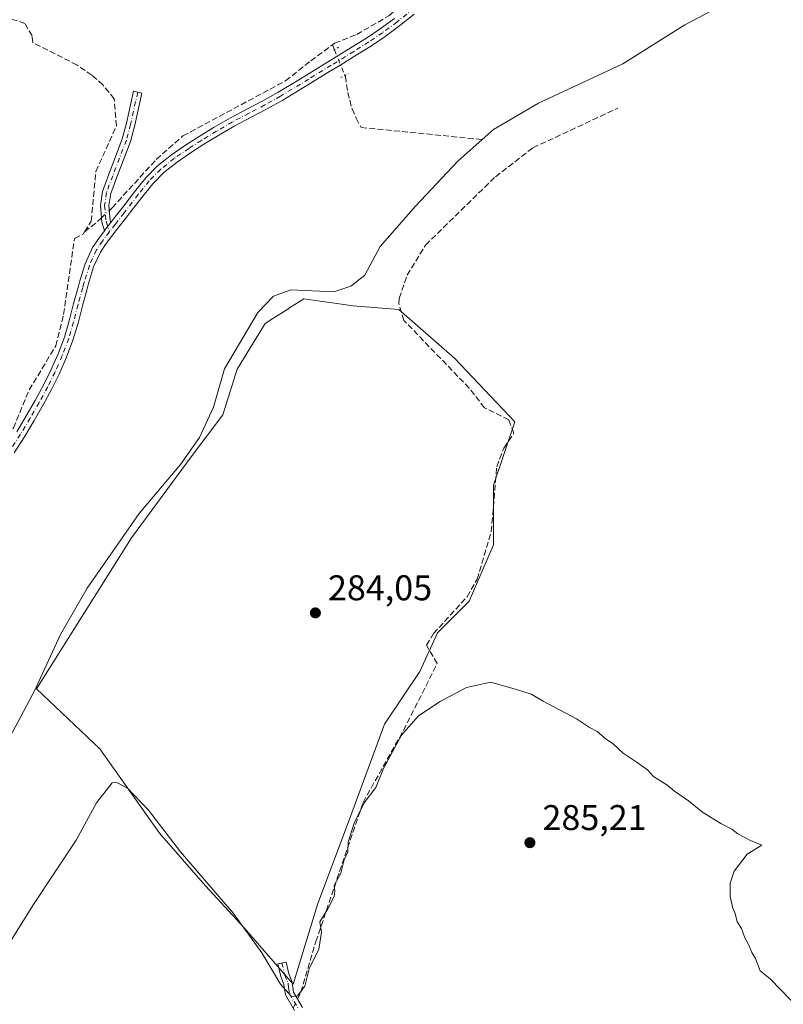
# Model space of a CAD drawing. Units: metres. Extents: x 612039 to 615528, y 4655299 to 4657667.
# Drawn here: x 613051 to 613265, y 4655793 to 4656069 of the extents above; entities that cross this region are included whole.
import ezdxf

# ---------------------------------------------------------------- set-up
doc = ezdxf.new("R2010")
doc.units = ezdxf.units.M
doc.header["$MEASUREMENT"] = 0
for name, pattern in [('DGN Style 3', [2.307223458686699, 1.648016756204785, -0.6592067024819142]), ('DGN Style 4', [2.6384748266838614, 1.318413404963828, -0.6592067024819142, 0.001648016756204785, -0.6592067024819142]), ('DGN Style 5', [1.1536117293433497, 0.4944050268614355, -0.6592067024819142])]:
    doc.linetypes.add(name, pattern=pattern)
for name, color, linetype, lineweight in [('Camino Cxs', 7, 'Continuous', 0), ('Camino eje', 30, 'DGN Style 4', 13), ('Comarca CxS', 21, 'Continuous', 0), ('Comunidad Autónoma CxS', 142, 'Continuous', 0), ('Corriente artificial lineal', 4, 'DGN Style 3', 13), ('Corriente artificial lineal oculto', 135, 'DGN Style 4', 13), ('Corriente natural lineal', 142, 'Continuous', 13), ('Cultivos herbáceos CxS', 92, 'Continuous', 0), ('Cultivos leñosos CxS', 92, 'Continuous', 0), ('Curva de nivel normal', 30, 'Continuous', 0), ('Municipio CxS', 4, 'Continuous', 0), ('Pista no pavimentada Cxs', 111, 'Continuous', 0), ('Pista no pavimentada eje', 91, 'DGN Style 4', 0), ('Provincia CxS', 1, 'Continuous', 0), ('Puente lineal', 2, 'DGN Style 5', 0), ('Punto de cota en terreno', 7, 'Continuous', 0), ('Rótulo de punto de cota en terreno', 7, 'Continuous', 0), ('Vegetación y arbolados urbanos CxS', 151, 'Continuous', 0)]:
    doc.layers.add(name, color=color, linetype=linetype, lineweight=lineweight)
doc.styles.add('Style-Arial', font='txt')

# ---------------------------------------------------------------- blocks, each defined once
blk = doc.blocks.new('*U16')
at = {"layer": 'Cultivos herbáceos CxS', "color": 92, "linetype": 'Continuous', "lineweight": 0}
blk.add_polyline3d([(613134.3652999997, 4655821.364900001, 284.1710000000021), (613143.2247000001, 4655844.988500001, 284.3041999999987), (613153.0687999995, 4655871.565099999, 284.0574999999953), (613162.9123000001, 4655886.3301, 284.0513000000064), (613167.8340999996, 4655897.157299999, 284.2710999999982), (613176.6934000002, 4655906.0165, 284.3478999999934), (613183.5839000001, 4655921.765500001, 284.2866999999969), (613183.5840999996, 4655938.499100001, 284.101999999999), (613189.4902999997, 4655956.216700001, 283.7452999999951), (613172.7572999997, 4655973.933900001, 283.3081999999995), (613157.0083, 4655987.7141, 283.9199999999983), (613144.2126000002, 4655988.6985, 282.6861999999965), (613130.4321, 4655990.6669, 282.7814000000071), (613129.7254999997, 4655990.2171, 282.7467999999935), (613126.1919, 4655987.968699999, 282.3389000000025), (613125.9518999998, 4655987.8159, 282.3151000000071), (613121.7311000006, 4655985.130100001, 282.5096000000049), (613119.6039000005, 4655983.7763, 282.8647000000055), (613111.7291000001, 4655970.9801, 283.1245000000054), (613107.7915000003, 4655958.1841, 282.6128000000026), (613098.9324000003, 4655946.371900001, 283.1187999999966), (613082.1983000003, 4655923.7327, 283.6998000000021), (613055.6206, 4655881.4069, 284.3868999999977), (613073.3381000003, 4655864.673699999, 284.0421999999962), (613090.0708999997, 4655841.0503, 285.6662000000069), (613102.8668999998, 4655826.285900001, 285.3874999999971), (613113.6944000004, 4655814.474300001, 285.5546999999933), (613127.4742999999, 4655798.725500001, 284.5298000000039)], close=True, dxfattribs=at)
blk = doc.blocks.new('5PATER')
at = {"layer": 'Vegetación y arbolados urbanos CxS', "linetype": 'Continuous', "lineweight": 0}
h = blk.add_hatch(color=51, dxfattribs=at)
edge = h.paths.add_edge_path()
edge.add_ellipse((0, 0), major_axis=(-0.1095731443231308, -0.1110710700762829), ratio=0.9994222409660322, start_angle=0, end_angle=360)

msp = doc.modelspace()

# ---------------------------------------------------------------- linework, layer by layer
at = {"layer": 'Camino Cxs', "color": 7, "linetype": 'Continuous', "lineweight": 0, "extrusion": (-0.4115686839630569, 0.3250879309721668, 0.8514276572423244), "elevation": 1261531.782734662, "flags": 128}
msp.add_lwpolyline([(-4033718.196498271, -2047429.155938211), (-4033715.767815614, -2047429.11284726), (-4033715.275473924, -2047429.09911917)], dxfattribs=at)
at = {"layer": 'Camino Cxs', "color": 7, "linetype": 'Continuous', "lineweight": 0}
msp.add_polyline3d([(613076.4266999997, 4656012.058700001, 283.6578000000009), (613074.9501, 4656010.130100001, 283.6803999999975), (613074.6540999999, 4656009.736500001, 283.6876000000047), (613073.8803000003, 4656012.135299999, 283.6821000000054), (613073.4587000003, 4656016.8411, 283.6937999999937), (613074.0261000004, 4656020.741699999, 283.7513000000035), (613075.7933, 4656025.567500001, 283.7369999999937), (613077.7134999996, 4656030.467300001, 283.6696999999986), (613079.6083000004, 4656035.498299999, 283.9934999999969), (613080.7764999997, 4656039.847100001, 283.9211000000068), (613082.7550999997, 4656048.816299999, 283.4756999999955), (613085.0987, 4656048.2993, 283.6679000000004), (613083.1085000001, 4656039.276900001, 283.897100000002), (613081.8957000002, 4656034.7623, 283.9250000000029), (613079.9539000001, 4656029.6065, 283.7602999999945), (613078.0377000002, 4656024.7169, 283.5225000000065), (613076.3652999997, 4656020.1501, 283.5862000000052), (613075.8743000003, 4656016.774499999, 283.616399999999), (613076.2467, 4656012.616699999, 283.6585000000051)], close=True, dxfattribs=at)
for points in [[(613074.6540999999, 4656009.736500001, 283.6876000000047), (613073.8803000003, 4656012.135299999, 283.6821000000054), (613073.4587000003, 4656016.8411, 283.6937999999937), (613074.0261000004, 4656020.741699999, 283.7513000000035), (613075.7933, 4656025.567500001, 283.7369999999937), (613077.7134999996, 4656030.467300001, 283.6696999999986), (613079.6083000004, 4656035.498299999, 283.9934999999969), (613080.7764999997, 4656039.847100001, 283.9211000000068), (613082.7550999997, 4656048.816299999, 283.4756999999955), (613085.0987, 4656048.2993, 283.6679000000004), (613083.1085000001, 4656039.276900001, 283.897100000002), (613081.8957000002, 4656034.7623, 283.9250000000029), (613079.9539000001, 4656029.6065, 283.7602999999945), (613078.0377000002, 4656024.7169, 283.5225000000065), (613076.3652999997, 4656020.1501, 283.5862000000052), (613075.8743000003, 4656016.774499999, 283.616399999999), (613076.2467, 4656012.616699999, 283.6585000000051), (613076.4266999997, 4656012.058700001, 283.6578000000009)], [(613127.8601000002, 4655791.3201, 285.5461000000068), (613125.2701000003, 4655795.765100001, 285.5693000000028), (613124.8800999997, 4655798.6801, 285.3214000000008), (613123.9700999996, 4655800.9101, 285.1447000000044), (613123.1601, 4655804.390100001, 284.7271000000038), (613125.4600999998, 4655804.920100001, 284.4184999999998), (613126.2301000003, 4655801.630100001, 284.6468000000023), (613127.1901000004, 4655799.270099999, 284.7924000000057), (613127.5201000003, 4655796.485099999, 285.0632000000041), (613130.1001000004, 4655792.1801, 285.866200000004)], [(613127.8601000002, 4655791.3201, 285.5461000000068), (613125.2701000003, 4655795.765100001, 285.5693000000028), (613124.8800999997, 4655798.6801, 285.3214000000008), (613123.9700999996, 4655800.9101, 285.1447000000044), (613123.1601, 4655804.390100001, 284.7271000000038), (613125.4600999998, 4655804.920100001, 284.4184999999998), (613126.2301000003, 4655801.630100001, 284.6468000000023), (613127.1901000004, 4655799.270099999, 284.7924000000057), (613127.5201000003, 4655796.485099999, 285.0632000000041), (613130.1001000004, 4655792.1801, 285.866200000004)]]:
    msp.add_polyline3d(points, dxfattribs=at)
at = {"layer": 'Camino eje', "color": 30, "linetype": 'DGN Style 4', "lineweight": 13}
for points in [[(613083.9269000003, 4656048.5579, 283.567200000005), (613081.9424999999, 4656039.562100001, 283.835699999996), (613080.7518999996, 4656035.1303, 283.9486000000034), (613078.8337000003, 4656030.036900001, 283.7140000000072), (613076.9155000001, 4656025.142100001, 283.5944000000018), (613075.1957, 4656020.445900001, 283.6649999999936), (613074.6665000003, 4656016.8079, 283.6548999999941), (613075.0635000002, 4656012.3761, 283.6699999999983), (613076.0135000005, 4656009.431299999, 283.6616999999969)], [(613124.3101000005, 4655804.655099999, 284.5647999999928), (613125.1001000004, 4655801.270099999, 284.892200000002), (613126.0351, 4655798.975099999, 285.053899999999), (613126.1951000001, 4655797.595100001, 285.2155000000057), (613126.4067000002, 4655796.085100001, 285.3157999999967), (613127.6951000001, 4655793.890100001, 285.3463000000047), (613128.9801000003, 4655791.7501, 285.7060000000056)]]:
    msp.add_polyline3d(points, dxfattribs=at)
at = {"layer": 'Comarca CxS', "color": 21, "linetype": 'Continuous', "lineweight": 0}
msp.add_3dface([(615524.0900008514, 4655354.179983464), (612075.5000008254, 4655298.669983462), (612038.9000008265, 4657611.729983436), (615486.3900008507, 4657667.239983437)], dxfattribs=at)
at = {"layer": 'Comunidad Autónoma CxS', "color": 142, "linetype": 'Continuous', "lineweight": 0}
msp.add_3dface([(615524.0900008514, 4655354.179983464), (612075.5000008254, 4655298.669983462), (612038.9000008265, 4657611.729983436), (615486.3900008507, 4657667.239983437)], dxfattribs=at)
at = {"layer": 'Corriente artificial lineal', "color": 4, "linetype": 'DGN Style 3', "lineweight": 13, "extrusion": (0.03496004866248294, -0.08461013025881046, 0.9958006431284849), "elevation": -372232.8435624162, "flags": 128}
msp.add_lwpolyline([(2344707.907704865, 4051991.796949032), (2344707.907704866, 4051990.312485662)], dxfattribs=at)
at = {"layer": 'Corriente artificial lineal', "color": 4, "linetype": 'DGN Style 3', "lineweight": 13, "extrusion": (-0.2942010442996572, 0.3563395251466732, 0.886830247765171), "elevation": 1479006.112465625, "flags": 128}
msp.add_lwpolyline([(-3437090.578673507, -2837820.788398261), (-3437094.586695007, -2837820.683441567), (-3437096.726544769, -2837820.826052827)], dxfattribs=at)
at = {"layer": 'Corriente artificial lineal', "color": 4, "linetype": 'DGN Style 3', "lineweight": 13}
for points in [[(613138.4275000002, 4656061.7665, 282.9881000000024), (613139.0707, 4656062.2404, 282.9931999999972), (613145.2380999997, 4656064.707400001, 282.997000000003), (613154.2200999996, 4656069.9101, 283.0905000000057), (613162.0100999996, 4656076.390100001, 283.0126000000019), (613189.1801000005, 4656108.1601, 283.074099999998), (613207.2001, 4656136.0701, 282.4956999999995), (613209.6601, 4656140.5101, 282.5402999999933), (613211.0500999996, 4656145.280099999, 282.5203000000038), (613211.3101000005, 4656159.020099999, 282.4152000000031), (613213.7500999998, 4656166.020099999, 282.5510999999969), (613222.4600999998, 4656181.340100001, 282.6426999999967), (613224.6801000005, 4656184.1601, 282.545100000003), (613230.2500999998, 4656186.850099999, 282.2404999999999), (613231.3203999996, 4656187.0373, 282.1557999999932)], [(613069.0500999996, 4656009.4301, 283.5693000000028), (613070.8800999997, 4656012.370100001, 283.616399999999), (613072.2001, 4656026.3301, 283.5752999999968), (613077.9700999996, 4656039.0701, 284.1003999999957), (613077.3400999998, 4656046.670100001, 283.5442000000039), (613074.1801000005, 4656050.5801, 283.7839999999997), (613071.0701000001, 4656053.3301, 283.6742999999988), (613066.9801000003, 4656056.140100001, 283.4979000000022), (613054.5301000001, 4656062.420100001, 283.3978000000061), (613054.3400999998, 4656064.280099999, 283.4282999999996), (613052.3501000004, 4656067.790100001, 283.5169000000024), (613046.8701, 4656069.590100001, 283.5325000000012), (613023.6001000004, 4656083.420100001, 283.0745000000024), (613011.3701, 4656088.640100001, 282.9443000000028), (613006.8101000005, 4656091.5701, 283.0567000000011), (613002.2500999998, 4656096.1601, 283.151199999993), (612995.0201000003, 4656107.470100001, 283.1916000000056), (612991.3201000001, 4656110.8101, 283.0589999999939), (612966.4501, 4656124.4301, 283.1454999999987), (612939.8887999998, 4656145.2192, 283.0258999999933)], [(613075.9939000001, 4656015.438899999, 283.4465999999957), (613076.7801000001, 4656016.170100001, 283.4198999999935), (613089.1300999997, 4656029.700099999, 283.2075999999943), (613096.6001000004, 4656036.290100001, 283.1690999999992), (613125.3261000002, 4656051.726399999, 283.2122999999993), (613132.3745999997, 4656057.306500001, 283.0164999999979), (613138.4275000002, 4656061.7665, 282.9881000000024)], [(613141.9484999999, 4656053.244999999, 282.9861999999994), (613142.0663000002, 4656052.959899999, 282.9973999999929), (613142.7710999995, 4656048.495800001, 282.982999999993), (613143.9458999997, 4656043.8555, 282.8770999999979), (613145.0800999999, 4656041.2601, 282.7896000000038), (613146.4700999996, 4656038.670100001, 282.7112999999954), (613180.3925999999, 4656035.279899999, 281.3787000000011)], [(613128.6608999996, 4655794.581499999, 285.1594999999944), (613129.6001000004, 4655796.5101, 284.9809999999998), (613133.8000999996, 4655810.640100001, 284.4919999999984), (613147.0201000003, 4655849.630100001, 284.5581999999995), (613158.3601000002, 4655869.8301, 284.6101000000053), (613167.7901, 4655888.5101, 284.2676000000066), (613164.8101000005, 4655893.640100001, 284.1362999999984), (613166.7600999996, 4655896.9301, 284.2167000000045), (613176.1601, 4655907.2301, 284.2731000000058), (613178.9700999996, 4655912.130100001, 284.2798000000039), (613182.9301000005, 4655925.4801, 284.159799999994), (613184.4700999996, 4655943.640100001, 284.2073999999994), (613186.4200999998, 4655948.860099999, 284.1082000000025), (613189.2500999998, 4655953.0001, 283.9579999999987), (613187.8101000005, 4655956.7501, 283.8251000000019), (613181.0701000001, 4655960.1801, 283.715400000001), (613176.7801000001, 4655965.630100001, 283.6714000000065), (613158.4901000002, 4655984.590100001, 283.9936000000016), (613157.0500999996, 4655989.370100001, 283.7807999999932), (613157.1501000002, 4655990.800100001, 283.6609000000026), (613159.3501000004, 4655997.270099999, 283.4146999999939), (613164.5401, 4656005.7401, 283.1995000000024), (613184.0701000001, 4656024.850099999, 282.5524000000005), (613194.5800999999, 4656032.960100001, 282.8944999999949), (613218.3587999997, 4656044.0503, 282.3119000000006)], [(613009.0409000004, 4655858.689400001, 284.7228000000032), (613009.0401, 4655858.700099999, 284.7216000000044), (613009.0201000003, 4655866.040100001, 284.3632000000071), (613010.6501000002, 4655875.880100001, 284.347299999994), (613016.8000999996, 4655893.8301, 284.4686999999976), (613022.5201000003, 4655907.6501, 284.3003000000026), (613033.4700999996, 4655929.970100001, 283.8874999999971), (613041.0301000001, 4655942.9101, 284.0715000000055), (613049.1401000004, 4655954.5001, 284.0696000000025), (613053.5100999996, 4655965.1801, 283.9720999999991), (613061.0000999998, 4655977.4801, 283.9615000000049), (613063.1700999998, 4655986.290100001, 283.6487000000052), (613066.2100999998, 4656007.530099999, 283.4758000000002), (613068.6300999997, 4656008.7601, 283.5446999999986), (613069.0500999996, 4656009.4301, 283.5693000000028)]]:
    msp.add_polyline3d(points, dxfattribs=at)
at = {"layer": 'Corriente artificial lineal oculto', "color": 135, "linetype": 'DGN Style 4', "lineweight": 13, "extrusion": (-0.006608556745151818, 0.01599398142366001, 0.9998502485552354), "elevation": 70699.7895710144, "flags": 128}
msp.add_lwpolyline([(-2344709.135780092, -4068436.869745177), (-2344709.135780092, -4068429.126543878)], dxfattribs=at)
at = {"layer": 'Corriente artificial lineal oculto', "color": 135, "linetype": 'DGN Style 4', "lineweight": 13, "extrusion": (0.0253665542803534, 0.02359538897159569, 0.9993997176021319), "elevation": 125695.3972678416, "flags": 128}
msp.add_lwpolyline([(2991611.829597746, -3617841.809315479), (2991611.829597746, -3617844.848805723)], dxfattribs=at)
at = {"layer": 'Corriente artificial lineal oculto', "color": 135, "linetype": 'DGN Style 4', "lineweight": 13, "extrusion": (0.05360578790291275, 0.1100799672419417, 0.9924761056646759), "elevation": 545659.9739601851, "flags": 128}
msp.add_lwpolyline([(1487149.826368527, -4420742.651032696), (1487149.826368527, -4420745.481025519)], dxfattribs=at)
at = {"layer": 'Corriente natural lineal', "color": 142, "linetype": 'Continuous', "lineweight": 13}
for points in [[(613180.3925999999, 4656035.279899999, 281.3787000000011), (613183.5401, 4656038.0801, 281.5555000000023), (613196.1201, 4656045.460100001, 281.5369999999967), (613219.8000999996, 4656056.460100001, 281.2780000000057), (613237.1300999997, 4656067.440099999, 281.1919999999955), (613254.4001000002, 4656076.5701, 281.2124999999942), (613262.6401000004, 4656082.590100001, 281.2084000000032), (613267.3000999996, 4656089.040100001, 281.2712999999931)], [(613044.0000999998, 4655860.3101, 284.4557000000059), (613055.0900999998, 4655881.050100001, 284.4042999999947), (613062.2901, 4655896.640100001, 284.081600000005), (613069.7801000001, 4655909.630100001, 284.1937000000034), (613084.2901, 4655930.550100001, 283.0730999999942), (613095.9501, 4655944.3101, 282.8914999999979), (613101.2600999996, 4655951.850099999, 282.6331999999966), (613105.1401000004, 4655960.3201, 283.0369000000064), (613108.1901000004, 4655971.040100001, 283.3411999999953), (613117.5701000001, 4655986.860099999, 283.0877999999939), (613121.9101, 4655991.4101, 282.8126000000047), (613126.7600999996, 4655993.190099999, 282.591499999995), (613138.8800999997, 4655992.620100001, 282.1548000000039), (613143.5900999998, 4655994.190099999, 282.0734999999986), (613147.5100999996, 4655997.3201, 282.3686000000016), (613151.7801000001, 4656005.360099999, 282.5040000000009), (613161.6901000004, 4656016.590100001, 282.1426999999967), (613173.5701000001, 4656029.210100001, 281.9336000000039), (613180.3925999999, 4656035.279899999, 281.3787000000011)]]:
    msp.add_polyline3d(points, dxfattribs=at)
at = {"layer": 'Cultivos herbáceos CxS', "color": 92, "linetype": 'Continuous', "lineweight": 0}
msp.add_polyline3d([(613127.4742999999, 4655798.725500001, 284.5298000000039), (613134.3652999997, 4655821.364900001, 284.1710000000021), (613143.2247000001, 4655844.988500001, 284.3041999999987), (613153.0687999995, 4655871.565099999, 284.0574999999953), (613162.9123000001, 4655886.3301, 284.0513000000064), (613167.8340999996, 4655897.157299999, 284.2710999999982), (613176.6934000002, 4655906.0165, 284.3478999999934), (613183.5839000001, 4655921.765500001, 284.2866999999969), (613183.5840999996, 4655938.499100001, 284.101999999999), (613189.4902999997, 4655956.216700001, 283.7452999999951), (613172.7572999997, 4655973.933900001, 283.3081999999995), (613157.0083, 4655987.7141, 283.9199999999983), (613144.2126000002, 4655988.6985, 282.6861999999965), (613130.4321, 4655990.6669, 282.7814000000071), (613129.7254999997, 4655990.2171, 282.7467999999935), (613126.1919, 4655987.968699999, 282.3389000000025), (613125.9518999998, 4655987.8159, 282.3151000000071), (613121.7311000006, 4655985.130100001, 282.5096000000049), (613119.6039000005, 4655983.7763, 282.8647000000055), (613111.7291000001, 4655970.9801, 283.1245000000054), (613107.7915000003, 4655958.1841, 282.6128000000026), (613098.9324000003, 4655946.371900001, 283.1187999999966), (613082.1983000003, 4655923.7327, 283.6998000000021), (613055.6206, 4655881.4069, 284.3868999999977), (613073.3381000003, 4655864.673699999, 284.0421999999962), (613090.0708999997, 4655841.0503, 285.6662000000069), (613102.8668999998, 4655826.285900001, 285.3874999999971), (613113.6944000004, 4655814.474300001, 285.5546999999933), (613127.4742999999, 4655798.725500001, 284.5298000000039)], dxfattribs=at)
at = {"layer": 'Cultivos leñosos CxS', "color": 92, "linetype": 'Continuous', "lineweight": 0}
msp.add_polyline3d([(613134.3652999997, 4655821.364900001, 284.1710000000021), (613127.4742999999, 4655798.725500001, 284.5298000000039), (613113.6944000004, 4655814.474300001, 285.5546999999933), (613102.8668999998, 4655826.285900001, 285.3874999999971), (613090.0708999997, 4655841.0503, 285.6662000000069), (613073.3381000003, 4655864.673699999, 284.0421999999962), (613055.6206, 4655881.4069, 284.3868999999977), (613082.1983000003, 4655923.7327, 283.6998000000021), (613098.9324000003, 4655946.371900001, 283.1187999999966), (613107.7915000003, 4655958.1841, 282.6128000000026), (613111.7291000001, 4655970.9801, 283.1245000000054), (613119.6039000005, 4655983.7763, 282.8647000000055), (613121.7311000006, 4655985.130100001, 282.5096000000049), (613125.9518999998, 4655987.8159, 282.3151000000071), (613126.1919, 4655987.968699999, 282.3389000000025), (613129.7254999997, 4655990.2171, 282.7467999999935), (613130.4321, 4655990.6669, 282.7814000000071), (613144.2126000002, 4655988.6985, 282.6861999999965), (613157.0083, 4655987.7141, 283.9199999999983), (613172.7572999997, 4655973.933900001, 283.3081999999995), (613189.4902999997, 4655956.216700001, 283.7452999999951), (613183.5840999996, 4655938.499100001, 284.101999999999), (613183.5839000001, 4655921.765500001, 284.2866999999969), (613176.6934000002, 4655906.0165, 284.3478999999934), (613167.8340999996, 4655897.157299999, 284.2710999999982), (613162.9123000001, 4655886.3301, 284.0513000000064), (613153.0687999995, 4655871.565099999, 284.0574999999953), (613143.2247000001, 4655844.988500001, 284.3041999999987)], close=True, dxfattribs=at)
msp.add_polyline3d([(613127.4742999999, 4655798.725500001, 284.5298000000039), (613134.3652999997, 4655821.364900001, 284.1710000000021), (613143.2247000001, 4655844.988500001, 284.3041999999987), (613153.0687999995, 4655871.565099999, 284.0574999999953), (613162.9123000001, 4655886.3301, 284.0513000000064), (613167.8340999996, 4655897.157299999, 284.2710999999982), (613176.6934000002, 4655906.0165, 284.3478999999934), (613183.5839000001, 4655921.765500001, 284.2866999999969), (613183.5840999996, 4655938.499100001, 284.101999999999), (613189.4902999997, 4655956.216700001, 283.7452999999951), (613172.7572999997, 4655973.933900001, 283.3081999999995), (613157.0083, 4655987.7141, 283.9199999999983), (613144.2126000002, 4655988.6985, 282.6861999999965), (613130.4321, 4655990.6669, 282.7814000000071), (613129.7254999997, 4655990.2171, 282.7467999999935), (613126.1919, 4655987.968699999, 282.3389000000025), (613125.9518999998, 4655987.8159, 282.3151000000071), (613121.7311000006, 4655985.130100001, 282.5096000000049), (613119.6039000005, 4655983.7763, 282.8647000000055), (613111.7291000001, 4655970.9801, 283.1245000000054), (613107.7915000003, 4655958.1841, 282.6128000000026), (613098.9324000003, 4655946.371900001, 283.1187999999966), (613082.1983000003, 4655923.7327, 283.6998000000021), (613055.6206, 4655881.4069, 284.3868999999977), (613073.3381000003, 4655864.673699999, 284.0421999999962), (613090.0708999997, 4655841.0503, 285.6662000000069), (613102.8668999998, 4655826.285900001, 285.3874999999971), (613113.6944000004, 4655814.474300001, 285.5546999999933), (613127.4742999999, 4655798.725500001, 284.5298000000039)], dxfattribs=at)
at = {"layer": 'Curva de nivel normal', "color": 30, "linetype": 'Continuous', "lineweight": 0, "elevation": 285, "flags": 128}
msp.add_lwpolyline([(613040.5800000001, 4655798.450099999), (613054.5800000001, 4655820.780099999), (613066.7300000006, 4655839.040100001), (613072.4199999999, 4655849.5601), (613076.7699999996, 4655855.110099999), (613078.0899999999, 4655855.200099999), (613081.1100000005, 4655853.600099999), (613086.9299999997, 4655847.420100001), (613095.9299999997, 4655835.7501), (613110.75, 4655818.5001), (613118.7199999997, 4655807.540100001), (613123.9199999999, 4655798.7301), (613127.0300000003, 4655795.3201), (613128.6399999997, 4655795.450099999), (613130.7000000002, 4655798.210100001), (613131.9600000001, 4655803.0101), (613134.6399999997, 4655808.5801), (613135.3799999999, 4655813.3201), (613134.9199999999, 4655816.170100001), (613137.1500000004, 4655819.840100001), (613138.9400000004, 4655823.3301), (613139.1200000001, 4655824.8101), (613138.9800000006, 4655826.3301), (613140.8399999999, 4655829.840100001), (613141.7800000003, 4655833.5101), (613142.7400000002, 4655835.840100001), (613142.8099999996, 4655838.5101), (613144.54, 4655843.840100001), (613147.3200000003, 4655849.5101), (613150.5800000001, 4655853.840100001), (613152.75, 4655859.170100001), (613157.7800000003, 4655868.5001), (613162.5800000001, 4655873.840100001), (613168.6600000003, 4655877.940099999), (613176, 4655881.8301), (613182.7999999998, 4655883.300100001), (613190.2699999996, 4655881.170100001), (613194.1399999997, 4655879.9801), (613197.5, 4655878.0001), (613206.8200000003, 4655873.0801), (613210.4299999997, 4655870.6501), (613212.5800000001, 4655869.5101), (613215.1399999997, 4655867.3201), (613217.1100000005, 4655865.950099999), (613219.8700000001, 4655863.380100001), (613223.4800000006, 4655860.9901), (613226.6299999999, 4655858.800100001), (613228.4000000004, 4655856.920100001), (613232.0700000003, 4655854.590100001), (613234.2199999997, 4655852.7401), (613238.1799999997, 4655850.040100001), (613242.0499999998, 4655846.9101), (613247.1799999997, 4655843.700099999), (613250.3200000003, 4655842.170100001), (613251.9400000004, 4655840.800100001), (613255.5099999999, 4655838.960100001), (613258.6900000004, 4655837.6601), (613254.54, 4655835.170100001), (613250.9000000004, 4655830.4001), (613249.8200000003, 4655826.9801), (613249.8700000001, 4655823.390100001), (613250.4699999997, 4655820.3201), (613251.2300000006, 4655818.5601), (613251.7400000002, 4655816.1601), (613253.0199999996, 4655814.360099999), (613253.9600000001, 4655811.6801), (613255.0700000003, 4655809.6801), (613255.8899999997, 4655807.600099999), (613256.9600000001, 4655805.9001), (613258.2599999999, 4655802.4301), (613260.9800000006, 4655800.2501), (613266.9299999997, 4655794.130100001)], dxfattribs=at)
at = {"layer": 'Municipio CxS', "color": 4, "linetype": 'Continuous', "lineweight": 0}
msp.add_3dface([(615524.0900008514, 4655354.179983464), (612075.5000008254, 4655298.669983462), (612038.9000008265, 4657611.729983436), (615486.3900008507, 4657667.239983437)], dxfattribs=at)
at = {"layer": 'Pista no pavimentada Cxs', "color": 111, "linetype": 'Continuous', "lineweight": 0, "extrusion": (-0.4115686839630569, 0.3250879309721668, 0.8514276572423244), "elevation": 1261531.782734662, "flags": 128}
msp.add_lwpolyline([(-4033718.196498271, -2047429.155938211), (-4033715.767815614, -2047429.11284726), (-4033715.275473924, -2047429.09911917)], dxfattribs=at)
at = {"layer": 'Pista no pavimentada Cxs', "color": 111, "linetype": 'Continuous', "lineweight": 0}
for points in [[(613161.3101000005, 4656070.350099999, 282.9236999999994), (613157.3400999998, 4656067.200099999, 282.8107000000018), (613153.2500999998, 4656064.1601, 282.9446000000025), (613149.3501000004, 4656061.550100001, 282.8163999999961), (613145.0701000001, 4656058.870100001, 282.8432999999932), (613140.8101000005, 4656056.2401, 283.3401000000013), (613136.7401000002, 4656053.7401, 283.3188999999985), (613132.4801000003, 4656051.130100001, 283.1310999999987), (613128.2001, 4656048.530099999, 283.2357000000048), (613124.5701000001, 4656046.340100001, 283.2378999999929), (613120.1501000002, 4656043.860099999, 283.2934999999998), (613115.6801000005, 4656041.530099999, 283.2424000000028), (613111.1151000002, 4656039.1051, 283.3102000000072), (613106.6700999998, 4656036.540100001, 283.3448999999964), (613102.4600999998, 4656033.960100001, 283.4226000000053), (613098.9700999996, 4656031.7301, 283.3561999999947), (613094.9301000005, 4656028.9801, 283.3895000000048), (613091.2100999998, 4656026.0101, 283.3907000000036), (613088.1201, 4656022.860099999, 283.4839999999967), (613085.0601000005, 4656019.090100001, 283.4444999999978), (613082.0401, 4656015.1601, 283.4918999999936), (613081.1300999997, 4656013.960100001, 283.5124999999971), (613078.0601000005, 4656010.040100001, 283.6061999999947), (613075.1201, 4656006.120100001, 283.7017000000051), (613073.5401, 4656003.770099999, 283.8236000000034), (613071.5800999999, 4655999.5801, 283.8794000000053), (613070.1901000004, 4655994.960100001, 283.8635000000068), (613069.7600999996, 4655993.4801, 283.8628999999929), (613068.4501, 4655988.710100001, 283.898199999996), (613067.2100999998, 4655983.8301, 283.9311000000016), (613065.8000999996, 4655979.130100001, 283.8616000000038), (613063.9901000002, 4655974.3101, 283.8243999999977), (613061.9301000005, 4655969.610099999, 283.8426999999938), (613059.8601000002, 4655965.450099999, 283.8444000000018), (613057.4301000005, 4655960.9901, 283.9152999999933), (613054.9200999998, 4655956.610099999, 283.8801999999997), (613052.1951000001, 4655952.045100001, 284.0948999999964), (613049.2901, 4655947.5701, 284.0779000000039)], [(613161.3101000005, 4656070.350099999, 282.9236999999994), (613157.3400999998, 4656067.200099999, 282.8107000000018), (613153.2500999998, 4656064.1601, 282.9446000000025), (613149.3501000004, 4656061.550100001, 282.8163999999961), (613145.0701000001, 4656058.870100001, 282.8432999999932), (613140.8101000005, 4656056.2401, 283.3401000000013), (613136.7401000002, 4656053.7401, 283.3188999999985), (613132.4801000003, 4656051.130100001, 283.1310999999987), (613128.2001, 4656048.530099999, 283.2357000000048), (613124.5701000001, 4656046.340100001, 283.2378999999929), (613120.1501000002, 4656043.860099999, 283.2934999999998), (613115.6801000005, 4656041.530099999, 283.2424000000028), (613111.1151000002, 4656039.1051, 283.3102000000072), (613106.6700999998, 4656036.540100001, 283.3448999999964), (613102.4600999998, 4656033.960100001, 283.4226000000053), (613098.9700999996, 4656031.7301, 283.3561999999947), (613094.9301000005, 4656028.9801, 283.3895000000048), (613091.2100999998, 4656026.0101, 283.3907000000036), (613088.1201, 4656022.860099999, 283.4839999999967), (613085.0601000005, 4656019.090100001, 283.4444999999978), (613082.0401, 4656015.1601, 283.4918999999936), (613081.1300999997, 4656013.960100001, 283.5124999999971), (613078.0601000005, 4656010.040100001, 283.6061999999947), (613075.1201, 4656006.120100001, 283.7017000000051), (613073.5401, 4656003.770099999, 283.8236000000034), (613071.5800999999, 4655999.5801, 283.8794000000053), (613070.1901000004, 4655994.960100001, 283.8635000000068), (613069.7600999996, 4655993.4801, 283.8628999999929), (613068.4501, 4655988.710100001, 283.898199999996), (613067.2100999998, 4655983.8301, 283.9311000000016), (613065.8000999996, 4655979.130100001, 283.8616000000038), (613063.9901000002, 4655974.3101, 283.8243999999977), (613061.9301000005, 4655969.610099999, 283.8426999999938), (613059.8601000002, 4655965.450099999, 283.8444000000018), (613057.4301000005, 4655960.9901, 283.9152999999933), (613054.9200999998, 4655956.610099999, 283.8801999999997), (613052.1951000001, 4655952.045100001, 284.0948999999964), (613049.2901, 4655947.5701, 284.0779000000039)], [(613050.0301000001, 4655953.3851, 284.1092999999965), (613052.7301000003, 4655957.890100001, 283.9541999999929), (613055.2100999998, 4655962.2301, 283.9171000000061), (613057.6001000004, 4655966.630100001, 284.045299999998), (613059.6300999997, 4655970.690099999, 284.0108999999939), (613061.6300999997, 4655975.2601, 284.0065000000032), (613063.3901000004, 4655979.950099999, 284.1407999999938), (613064.7600999996, 4655984.5101, 284.2909000000073), (613065.9901000002, 4655989.360099999, 284.2225999999937), (613067.3101000005, 4655994.1801, 284.0632999999943), (613067.7500999998, 4655995.6801, 284.0439999999944), (613069.2001, 4656000.4901, 283.9940000000061), (613071.3101000005, 4656005.030099999, 283.8870000000024), (613073.0401, 4656007.590100001, 283.7437999999966), (613074.6540999999, 4656009.736500001, 283.6876000000047), (613074.9501, 4656010.130100001, 283.6803999999975), (613076.4266999997, 4656012.058700001, 283.6578000000009), (613077.2701000003, 4656013.1601, 283.6395000000048), (613079.1101000002, 4656015.520099999, 283.555600000007), (613080.0201000003, 4656016.710100001, 283.5293999999994), (613083.0701000001, 4656020.670100001, 283.3846999999951), (613086.2200999996, 4656024.5601, 283.4915000000037), (613089.5000999998, 4656027.9001, 283.4587999999931), (613093.4200999998, 4656031.030099999, 283.4952999999951), (613097.5701000001, 4656033.860099999, 283.5592999999935), (613101.1101000002, 4656036.120100001, 283.6187000000064), (613105.3701, 4656038.7301, 283.5656000000017), (613109.8850999996, 4656041.335100001, 283.4360000000015), (613114.5000999998, 4656043.790100001, 283.4407000000065), (613118.9401000004, 4656046.100099999, 283.4658999999957), (613123.2901, 4656048.540100001, 283.4336999999941), (613126.8901000004, 4656050.710100001, 283.4187999999995), (613131.1501000002, 4656053.300100001, 283.2832999999956), (613135.4101, 4656055.9101, 283.2502999999998), (613139.4801000003, 4656058.4001, 283.0782000000036), (613143.7301000003, 4656061.030099999, 282.9756000000052), (613147.9700999996, 4656063.6801, 283.0298000000039), (613151.7801000001, 4656066.2401, 283.1876000000047), (613155.7901, 4656069.220100001, 283.1828999999998)], [(613076.4266999997, 4656012.058700001, 283.6578000000009), (613077.2701000003, 4656013.1601, 283.6395000000048), (613079.1101000002, 4656015.520099999, 283.555600000007), (613080.0201000003, 4656016.710100001, 283.5293999999994), (613083.0701000001, 4656020.670100001, 283.3846999999951), (613086.2200999996, 4656024.5601, 283.4915000000037), (613089.5000999998, 4656027.9001, 283.4587999999931), (613093.4200999998, 4656031.030099999, 283.4952999999951), (613097.5701000001, 4656033.860099999, 283.5592999999935), (613101.1101000002, 4656036.120100001, 283.6187000000064), (613105.3701, 4656038.7301, 283.5656000000017), (613109.8850999996, 4656041.335100001, 283.4360000000015), (613114.5000999998, 4656043.790100001, 283.4407000000065), (613118.9401000004, 4656046.100099999, 283.4658999999957), (613123.2901, 4656048.540100001, 283.4336999999941), (613126.8901000004, 4656050.710100001, 283.4187999999995), (613131.1501000002, 4656053.300100001, 283.2832999999956), (613135.4101, 4656055.9101, 283.2502999999998), (613139.4801000003, 4656058.4001, 283.0782000000036), (613143.7301000003, 4656061.030099999, 282.9756000000052), (613147.9700999996, 4656063.6801, 283.0298000000039), (613151.7801000001, 4656066.2401, 283.1876000000047), (613155.7901, 4656069.220100001, 283.1828999999998)], [(613050.0301000001, 4655953.3851, 284.1092999999965), (613052.7301000003, 4655957.890100001, 283.9541999999929), (613055.2100999998, 4655962.2301, 283.9171000000061), (613057.6001000004, 4655966.630100001, 284.045299999998), (613059.6300999997, 4655970.690099999, 284.0108999999939), (613061.6300999997, 4655975.2601, 284.0065000000032), (613063.3901000004, 4655979.950099999, 284.1407999999938), (613064.7600999996, 4655984.5101, 284.2909000000073), (613065.9901000002, 4655989.360099999, 284.2225999999937), (613067.3101000005, 4655994.1801, 284.0632999999943), (613067.7500999998, 4655995.6801, 284.0439999999944), (613069.2001, 4656000.4901, 283.9940000000061), (613071.3101000005, 4656005.030099999, 283.8870000000024), (613073.0401, 4656007.590100001, 283.7437999999966), (613074.6540999999, 4656009.736500001, 283.6876000000047)]]:
    msp.add_polyline3d(points, dxfattribs=at)
at = {"layer": 'Pista no pavimentada eje', "color": 91, "linetype": 'DGN Style 4', "lineweight": 0}
for points in [[(613161.4151, 4656072.075099999, 282.8986000000005), (613156.5651000004, 4656068.210100001, 282.9575000000041), (613152.5151000004, 4656065.200099999, 283.0326000000059), (613148.6601, 4656062.6151, 282.8252999999968), (613144.4001000002, 4656059.950099999, 282.9060000000027), (613138.1101000002, 4656056.0701, 283.1986000000034), (613131.8151000004, 4656052.215100001, 283.1512999999977), (613123.9301000005, 4656047.440099999, 283.2538999999961), (613119.5450999998, 4656044.9801, 283.3690999999963), (613115.0900999998, 4656042.6601, 283.2621999999974), (613110.5033, 4656040.221700001, 283.3619999999937), (613106.0201000003, 4656037.6351, 283.4011000000028), (613101.7851, 4656035.040100001, 283.5051999999997), (613098.2701000003, 4656032.795100001, 283.3987999999954), (613094.1750999996, 4656030.005100001, 283.4349999999977), (613090.3551000003, 4656026.9551, 283.3984000000055), (613087.1700999998, 4656023.710100001, 283.4842999999965), (613084.0651000004, 4656019.880100001, 283.4231), (613080.1201, 4656014.7401, 283.5384999999951), (613077.6651, 4656011.600099999, 283.6374999999971), (613076.0135000005, 4656009.431299999, 283.6616999999969)], [(613076.0135000005, 4656009.431299999, 283.6616999999969), (613074.0800999999, 4656006.8551, 283.7287000000069), (613072.4250999996, 4656004.4001, 283.8678000000073), (613070.3901000004, 4656000.0351, 283.9412000000011), (613068.9700999996, 4655995.3201, 283.9545999999973), (613068.5351, 4655993.8301, 283.9573999999994), (613067.2200999996, 4655989.0351, 284.0325000000012), (613065.9851000002, 4655984.170100001, 284.1082000000025), (613064.5950999996, 4655979.540100001, 283.9951000000001), (613062.8101000005, 4655974.7851, 283.9241000000038), (613060.7801000001, 4655970.1501, 283.9297999999981), (613058.7301000003, 4655966.040100001, 283.9474999999948), (613056.3201000001, 4655961.610099999, 283.9241999999941), (613053.8251, 4655957.2501, 283.9247999999934), (613051.1151000002, 4655952.7183, 284.1113000000041), (613048.2301000003, 4655948.2751, 284.1100000000006)]]:
    msp.add_polyline3d(points, dxfattribs=at)
at = {"layer": 'Provincia CxS', "color": 1, "linetype": 'Continuous', "lineweight": 0}
msp.add_3dface([(615524.0900008514, 4655354.179983464), (612075.5000008254, 4655298.669983462), (612038.9000008265, 4657611.729983436), (615486.3900008507, 4657667.239983437)], dxfattribs=at)
at = {"layer": 'Puente lineal', "color": 2, "linetype": 'DGN Style 5', "lineweight": 0, "extrusion": (0.02018087848298472, 0.01222992051953486, 0.9997215418243928), "elevation": 69600.18230022021, "flags": 128}
msp.add_lwpolyline([(3664159.168890554, -2936654.484717471), (3664159.168890554, -2936652.217521647)], dxfattribs=at)
at = {"layer": 'Puente lineal', "color": 2, "linetype": 'DGN Style 5', "lineweight": 0, "extrusion": (0.001878470387244895, 0.001019827220017634, 0.9999977156481137), "elevation": 6184.615424367207, "flags": 128}
msp.add_lwpolyline([(613139.1579302978, 4656048.721417527), (613141.2137360632, 4656049.837518107)], dxfattribs=at)

# ---------------------------------------------------------------- block references
at = {"layer": 'Cultivos herbáceos CxS', "color": 92, "linetype": 'Continuous', "lineweight": 0}
msp.add_blockref('*U16', (0, 0), dxfattribs=at)
at = {"layer": 'Punto de cota en terreno', "color": 7, "linetype": 'Continuous', "lineweight": 0, "xscale": 10, "yscale": 10, "zscale": 10}
for p in [(613133.6799999997, 4655902.710000001, 284.0500000000029), (613193.75, 4655838.359999999, 285.2100000000065)]:
    msp.add_blockref('5PATER', p, dxfattribs=at)

# ---------------------------------------------------------------- texts
at = {"layer": 'Rótulo de punto de cota en terreno', "color": 7, "linetype": 'Continuous', "lineweight": 0, "style": 'Style-Arial'}
for s, p in [('284,05', (613137.2078, 4655906.2378)), ('285,21', (613197.2778000003, 4655841.887800001))]:
    msp.add_text(s, height=7.000000000000002, dxfattribs=at).set_placement(p)

doc.saveas('drawing.dxf')
